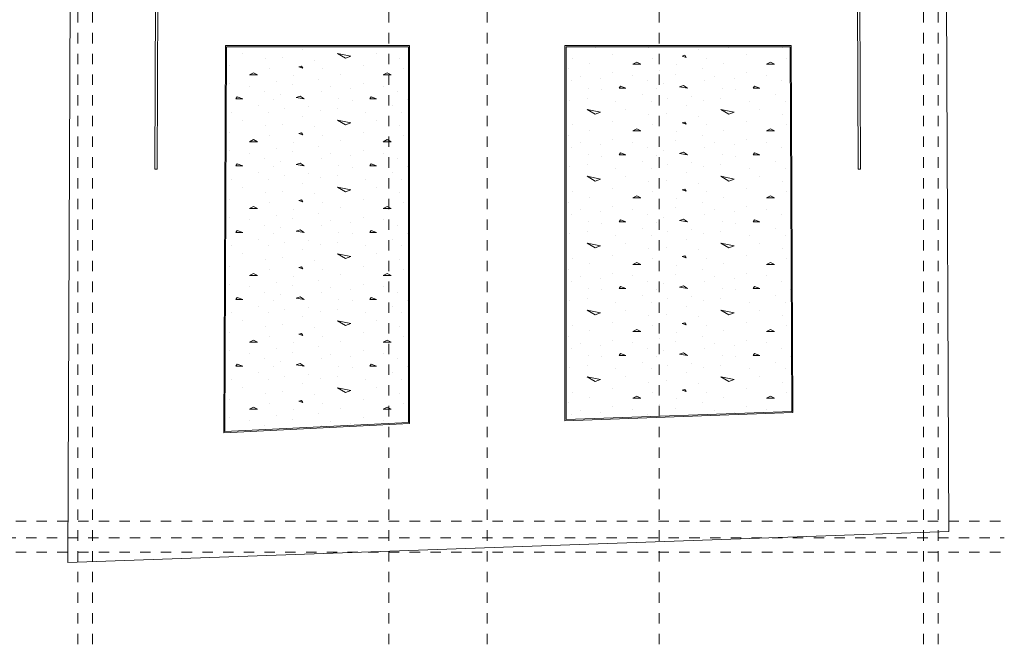
# Model space of a CAD drawing. Units: millimetres. Extents: x 356 to 1046, y 153 to 213.
# Drawn here: x 552 to 562, y 169 to 175 of the extents above; entities that cross this region are included whole.
import ezdxf

# ---------------------------------------------------------------- set-up
doc = ezdxf.new("R2010")
doc.units = ezdxf.units.MM
doc.header["$LTSCALE"] = 0.1
doc.linetypes.add('XKITLINE00', pattern=[0])
doc.linetypes.add('XKITLINE04', pattern=[3, 0.5, -0.5, 0.5, -0.5, 0.5, -0.5])
for name, color, linetype, lineweight in [('Graphic object', 1, 'Continuous', 0), ('Grid', 1, 'Continuous', 0), ('Part', 1, 'Continuous', 0)]:
    doc.layers.add(name, color=color, linetype=linetype, lineweight=lineweight)

# ---------------------------------------------------------------- blocks, each defined once
blk = doc.blocks.new('*A3129')
at = {"layer": 'Part', "color": 3, "linetype": 'XKITLINE00', "lineweight": 0}
for p, q in [((165.1036, -0.0995), (165.2424, 34.5304)), ((173.4624, 34.3404), (173.6036, 0.2005)), ((173.6036, 0.2005), (165.1036, -0.0995))]:
    blk.add_line(p, q, dxfattribs=at)
blk = doc.blocks.new('*A3415')
at = {"layer": 'Graphic object', "color": 6, "linetype": 'XKITLINE00', "lineweight": 0}
for p, q in [((165.9611, 8.4991), (165.9419, 3.6991)), ((165.9831, 8.499), (165.9611, 8.4991)), ((165.9639, 3.699), (165.9831, 8.499)), ((165.9419, 3.6991), (165.9639, 3.699))]:
    blk.add_line(p, q, dxfattribs=at)
blk = doc.blocks.new('*A3422')
at = {"layer": 'Graphic object', "color": 1, "linetype": 'XKITLINE00', "lineweight": 0}
for p, q in [((172.084197, 4.89), (169.9, 4.89)), ((169.9, 4.89), (169.9, 1.270505)), ((172.098851, 1.348115), (172.084197, 4.89)), ((169.9, 1.270505), (172.098851, 1.348115))]:
    blk.add_line(p, q, dxfattribs=at)
blk = doc.blocks.new('*A3423')
at = {"layer": 'Graphic object', "color": 3, "linetype": 'XKITLINE00', "lineweight": 0}
for p, q in [((172.0742, 4.88), (169.91, 4.88)), ((169.91, 4.88), (169.91, 1.2809)), ((172.0888, 1.3578), (172.0742, 4.88)), ((169.91, 1.2809), (172.0888, 1.3578))]:
    blk.add_line(p, q, dxfattribs=at)
at = {"layer": 'Graphic object', "color": 2, "linetype": 'XKITLINE00', "lineweight": 0}
for p, q in [((170.192, 4.8739), (170.1816, 4.88)), ((170.2083, 4.88), (170.192, 4.8739)), ((170.7082, 4.8674), (170.7082, 4.8674)), ((171.1856, 4.8545), (171.1856, 4.8545)), ((171.4824, 4.8739), (171.4719, 4.88)), ((171.4987, 4.88), (171.4824, 4.8739)), ((171.9985, 4.8674), (171.9985, 4.8674)), ((169.9727, 4.7707), (169.9727, 4.7707)), ((170.3598, 4.8029), (170.3598, 4.8029)), ((170.7469, 4.7707), (170.7469, 4.7707)), ((171.0566, 4.7965), (171.0307, 4.79)), ((171.0307, 4.79), (171.0695, 4.7771)), ((171.0695, 4.7771), (171.0566, 4.7965)), ((171.263, 4.7707), (171.263, 4.7707)), ((171.6501, 4.8029), (171.6501, 4.8029)), ((172.0372, 4.7707), (172.0372, 4.7707)), ((169.934, 4.6674), (169.934, 4.6674)), ((170.1404, 4.7191), (170.1404, 4.7191)), ((170.592, 4.732), (170.5533, 4.7126)), ((170.5533, 4.7126), (170.6307, 4.7126)), ((170.6307, 4.7126), (170.592, 4.732)), ((170.9791, 4.7061), (170.9791, 4.7061)), ((171.2243, 4.6674), (171.2243, 4.6674)), ((171.4307, 4.7191), (171.4307, 4.7191)), ((171.8824, 4.732), (171.8437, 4.7126)), ((171.8437, 4.7126), (171.9211, 4.7126)), ((171.9211, 4.7126), (171.8824, 4.732)), ((170.0501, 4.5965), (170.0501, 4.5965)), ((170.2437, 4.5771), (170.2437, 4.5771)), ((170.3598, 4.6287), (170.3598, 4.6287)), ((170.5533, 4.6029), (170.5533, 4.6029)), ((170.8114, 4.6481), (170.8114, 4.6481)), ((170.9662, 4.6158), (170.9662, 4.6158)), ((171.3404, 4.5965), (171.3404, 4.5965)), ((171.534, 4.5771), (171.534, 4.5771)), ((171.6501, 4.6287), (171.6501, 4.6287)), ((171.8437, 4.6029), (171.8437, 4.6029)), ((169.9598, 4.5513), (169.9598, 4.5513)), ((170.1275, 4.4803), (170.1275, 4.4803)), ((170.2566, 4.4674), (170.2566, 4.4674)), ((170.4372, 4.4997), (170.4243, 4.4803)), ((170.4243, 4.4803), (170.4888, 4.4803)), ((170.4888, 4.4803), (170.4372, 4.4997)), ((170.6953, 4.5513), (170.6953, 4.5513)), ((170.7856, 4.4739), (170.7856, 4.4739)), ((170.8501, 4.5255), (170.8501, 4.5255)), ((171.0437, 4.5061), (171.0049, 4.4932)), ((171.0049, 4.4932), (171.0824, 4.4803)), ((171.0824, 4.4803), (171.0437, 4.5061)), ((171.2501, 4.5513), (171.2501, 4.5513)), ((171.4178, 4.4803), (171.4178, 4.4803)), ((171.5469, 4.4674), (171.5469, 4.4674)), ((171.7275, 4.4997), (171.7146, 4.4803)), ((171.7146, 4.4803), (171.7791, 4.4803)), ((171.7791, 4.4803), (171.7275, 4.4997)), ((171.9856, 4.5513), (171.9856, 4.5513)), ((172.0759, 4.4739), (172.0759, 4.4739)), ((170.1146, 4.3836), (170.1146, 4.3836)), ((170.6437, 4.4158), (170.6437, 4.4158)), ((170.8888, 4.3836), (170.8888, 4.3836)), ((171.1211, 4.4029), (171.1211, 4.4029)), ((171.4049, 4.3836), (171.4049, 4.3836)), ((171.934, 4.4158), (171.934, 4.4158)), ((169.9469, 4.3642), (169.9469, 4.3642)), ((170.3856, 4.3513), (170.3856, 4.3513)), ((170.734, 4.3513), (170.734, 4.3513)), ((171.0695, 4.3126), (171.0695, 4.3126)), ((171.2372, 4.3642), (171.2372, 4.3642)), ((171.6759, 4.3513), (171.6759, 4.3513)), ((172.0243, 4.3513), (172.0243, 4.3513)), ((170.1146, 4.2739), (170.2437, 4.2481)), ((170.192, 4.2287), (170.1146, 4.2739)), ((170.2437, 4.2481), (170.192, 4.2287)), ((170.4888, 4.2739), (170.4888, 4.2739)), ((170.7082, 4.2223), (170.7082, 4.2223)), ((170.8759, 4.2352), (170.8759, 4.2352)), ((171.1856, 4.2094), (171.1856, 4.2094)), ((171.4049, 4.2739), (171.534, 4.2481)), ((171.4824, 4.2287), (171.4049, 4.2739)), ((171.534, 4.2481), (171.4824, 4.2287)), ((171.7791, 4.2739), (171.7791, 4.2739)), ((171.9985, 4.2223), (171.9985, 4.2223)), ((169.9727, 4.1255), (169.9727, 4.1255)), ((170.3598, 4.1578), (170.3598, 4.1578)), ((170.592, 4.0868), (170.5533, 4.0674)), ((170.6307, 4.0674), (170.592, 4.0868)), ((170.7469, 4.1255), (170.7469, 4.1255)), ((171.0566, 4.1513), (171.0307, 4.1449)), ((171.0307, 4.1449), (171.0695, 4.132)), ((171.0695, 4.132), (171.0566, 4.1513)), ((171.263, 4.1255), (171.263, 4.1255)), ((171.6501, 4.1578), (171.6501, 4.1578)), ((171.8824, 4.0868), (171.8437, 4.0674)), ((171.9211, 4.0674), (171.8824, 4.0868)), ((172.0372, 4.1255), (172.0372, 4.1255)), ((169.934, 4.0223), (169.934, 4.0223)), ((170.1404, 4.0739), (170.1404, 4.0739)), ((170.5533, 4.0674), (170.6307, 4.0674)), ((170.8114, 4.0029), (170.8114, 4.0029)), ((170.9791, 4.061), (170.9791, 4.061)), ((171.2243, 4.0223), (171.2243, 4.0223)), ((171.4307, 4.0739), (171.4307, 4.0739)), ((171.8437, 4.0674), (171.9211, 4.0674)), ((169.9598, 3.9061), (169.9598, 3.9061)), ((170.0501, 3.9513), (170.0501, 3.9513)), ((170.2437, 3.932), (170.2437, 3.932)), ((170.3598, 3.9836), (170.3598, 3.9836)), ((170.5533, 3.9578), (170.5533, 3.9578)), ((170.6953, 3.9061), (170.6953, 3.9061)), ((170.9662, 3.9707), (170.9662, 3.9707)), ((171.2501, 3.9061), (171.2501, 3.9061)), ((171.3404, 3.9513), (171.3404, 3.9513)), ((171.534, 3.932), (171.534, 3.932)), ((171.6501, 3.9836), (171.6501, 3.9836)), ((171.8437, 3.9578), (171.8437, 3.9578)), ((171.9856, 3.9061), (171.9856, 3.9061)), ((170.1275, 3.8352), (170.1275, 3.8352)), ((170.2566, 3.8223), (170.2566, 3.8223)), ((170.4372, 3.8545), (170.4243, 3.8352)), ((170.4243, 3.8352), (170.4888, 3.8352)), ((170.4888, 3.8352), (170.4372, 3.8545)), ((170.7856, 3.8287), (170.7856, 3.8287)), ((170.8501, 3.8803), (170.8501, 3.8803)), ((171.0437, 3.861), (171.0049, 3.8481)), ((171.0049, 3.8481), (171.0824, 3.8352)), ((171.0824, 3.8352), (171.0437, 3.861)), ((171.4178, 3.8352), (171.4178, 3.8352)), ((171.5469, 3.8223), (171.5469, 3.8223)), ((171.7275, 3.8545), (171.7146, 3.8352)), ((171.7146, 3.8352), (171.7791, 3.8352)), ((171.7791, 3.8352), (171.7275, 3.8545)), ((172.0759, 3.8287), (172.0759, 3.8287)), ((169.9469, 3.7191), (169.9469, 3.7191)), ((170.1146, 3.7384), (170.1146, 3.7384)), ((170.3856, 3.7061), (170.3856, 3.7061)), ((170.6437, 3.7707), (170.6437, 3.7707)), ((170.734, 3.7061), (170.734, 3.7061)), ((170.8888, 3.7384), (170.8888, 3.7384)), ((171.1211, 3.7578), (171.1211, 3.7578)), ((171.2372, 3.7191), (171.2372, 3.7191)), ((171.4049, 3.7384), (171.4049, 3.7384)), ((171.6759, 3.7061), (171.6759, 3.7061)), ((171.934, 3.7707), (171.934, 3.7707)), ((172.0243, 3.7061), (172.0243, 3.7061)), ((170.1146, 3.6287), (170.2437, 3.6029)), ((170.192, 3.5836), (170.1146, 3.6287)), ((170.4888, 3.6287), (170.4888, 3.6287)), ((171.0695, 3.6674), (171.0695, 3.6674)), ((171.4049, 3.6287), (171.534, 3.6029)), ((171.4824, 3.5836), (171.4049, 3.6287)), ((171.7791, 3.6287), (171.7791, 3.6287)), ((170.2437, 3.6029), (170.192, 3.5836)), ((170.7082, 3.5771), (170.7082, 3.5771)), ((170.8759, 3.59), (170.8759, 3.59)), ((171.1856, 3.5642), (171.1856, 3.5642)), ((171.534, 3.6029), (171.4824, 3.5836)), ((171.9985, 3.5771), (171.9985, 3.5771)), ((169.9727, 3.4803), (169.9727, 3.4803)), ((170.1404, 3.4287), (170.1404, 3.4287)), ((170.3598, 3.5126), (170.3598, 3.5126)), ((170.592, 3.4416), (170.5533, 3.4223)), ((170.5533, 3.4223), (170.6307, 3.4223)), ((170.6307, 3.4223), (170.592, 3.4416)), ((170.7469, 3.4803), (170.7469, 3.4803)), ((171.0566, 3.5062), (171.0307, 3.4997)), ((171.0307, 3.4997), (171.0695, 3.4868)), ((171.0695, 3.4868), (171.0566, 3.5062)), ((171.263, 3.4803), (171.263, 3.4803)), ((171.4307, 3.4287), (171.4307, 3.4287)), ((171.6501, 3.5126), (171.6501, 3.5126)), ((171.8824, 3.4416), (171.8437, 3.4223)), ((171.8437, 3.4223), (171.9211, 3.4223)), ((171.9211, 3.4223), (171.8824, 3.4416)), ((172.0372, 3.4803), (172.0372, 3.4803)), ((169.934, 3.3771), (169.934, 3.3771)), ((170.3598, 3.3384), (170.3598, 3.3384)), ((170.8114, 3.3578), (170.8114, 3.3578)), ((170.9662, 3.3255), (170.9662, 3.3255)), ((170.9791, 3.4158), (170.9791, 3.4158)), ((171.2243, 3.3771), (171.2243, 3.3771)), ((171.6501, 3.3384), (171.6501, 3.3384)), ((169.9598, 3.261), (169.9598, 3.261)), ((170.0501, 3.3062), (170.0501, 3.3062)), ((170.2437, 3.2868), (170.2437, 3.2868)), ((170.5533, 3.3126), (170.5533, 3.3126)), ((170.6953, 3.261), (170.6953, 3.261)), ((170.8501, 3.2352), (170.8501, 3.2352)), ((171.2501, 3.261), (171.2501, 3.261)), ((171.3404, 3.3062), (171.3404, 3.3062)), ((171.534, 3.2868), (171.534, 3.2868)), ((171.8437, 3.3126), (171.8437, 3.3126)), ((171.9856, 3.261), (171.9856, 3.261)), ((170.1275, 3.19), (170.1275, 3.19)), ((170.2566, 3.1771), (170.2566, 3.1771)), ((170.4372, 3.2094), (170.4243, 3.19)), ((170.4243, 3.19), (170.4888, 3.19)), ((170.4888, 3.19), (170.4372, 3.2094)), ((170.7856, 3.1836), (170.7856, 3.1836)), ((171.0437, 3.2158), (171.0049, 3.2029)), ((171.0049, 3.2029), (171.0824, 3.19)), ((171.0824, 3.19), (171.0437, 3.2158)), ((171.4178, 3.19), (171.4178, 3.19)), ((171.5469, 3.1771), (171.5469, 3.1771)), ((171.7275, 3.2094), (171.7146, 3.19)), ((171.7146, 3.19), (171.7791, 3.19)), ((171.7791, 3.19), (171.7275, 3.2094)), ((172.0759, 3.1836), (172.0759, 3.1836)), ((169.9469, 3.0739), (169.9469, 3.0739)), ((170.1146, 3.0932), (170.1146, 3.0932)), ((170.3856, 3.061), (170.3856, 3.061)), ((170.6437, 3.1255), (170.6437, 3.1255)), ((170.734, 3.061), (170.734, 3.061)), ((170.8888, 3.0932), (170.8888, 3.0932)), ((171.1211, 3.1126), (171.1211, 3.1126)), ((171.2372, 3.0739), (171.2372, 3.0739)), ((171.4049, 3.0932), (171.4049, 3.0932)), ((171.6759, 3.061), (171.6759, 3.061)), ((171.934, 3.1255), (171.934, 3.1255)), ((172.0243, 3.061), (172.0243, 3.061)), ((170.1146, 2.9836), (170.2437, 2.9578)), ((170.192, 2.9384), (170.1146, 2.9836)), ((170.2437, 2.9578), (170.192, 2.9384)), ((170.4888, 2.9836), (170.4888, 2.9836)), ((171.0695, 3.0223), (171.0695, 3.0223)), ((171.4049, 2.9836), (171.534, 2.9578)), ((171.4824, 2.9384), (171.4049, 2.9836)), ((171.534, 2.9578), (171.4824, 2.9384)), ((171.7791, 2.9836), (171.7791, 2.9836)), ((170.3598, 2.8674), (170.3598, 2.8674)), ((170.7082, 2.932), (170.7082, 2.932)), ((170.8759, 2.9449), (170.8759, 2.9449)), ((171.0566, 2.861), (171.0307, 2.8545)), ((171.0307, 2.8545), (171.0695, 2.8416)), ((171.0695, 2.8416), (171.0566, 2.861)), ((171.1856, 2.9191), (171.1856, 2.9191)), ((171.6501, 2.8674), (171.6501, 2.8674)), ((171.9985, 2.932), (171.9985, 2.932)), ((169.9727, 2.8352), (169.9727, 2.8352)), ((170.1404, 2.7836), (170.1404, 2.7836)), ((170.592, 2.7965), (170.5533, 2.7771)), ((170.5533, 2.7771), (170.6307, 2.7771)), ((170.6307, 2.7771), (170.592, 2.7965)), ((170.7469, 2.8352), (170.7469, 2.8352)), ((170.9791, 2.7707), (170.9791, 2.7707)), ((171.263, 2.8352), (171.263, 2.8352)), ((171.4307, 2.7836), (171.4307, 2.7836)), ((171.8824, 2.7965), (171.8437, 2.7771)), ((171.8437, 2.7771), (171.9211, 2.7771)), ((171.9211, 2.7771), (171.8824, 2.7965)), ((172.0372, 2.8352), (172.0372, 2.8352)), ((169.934, 2.732), (169.934, 2.732)), ((170.0501, 2.661), (170.0501, 2.661)), ((170.3598, 2.6932), (170.3598, 2.6932)), ((170.5533, 2.6674), (170.5533, 2.6674)), ((170.8114, 2.7126), (170.8114, 2.7126)), ((170.9662, 2.6803), (170.9662, 2.6803)), ((171.2243, 2.732), (171.2243, 2.732)), ((171.3404, 2.661), (171.3404, 2.661)), ((171.6501, 2.6932), (171.6501, 2.6932)), ((171.8437, 2.6674), (171.8437, 2.6674)), ((169.9598, 2.6158), (169.9598, 2.6158)), ((170.2437, 2.6416), (170.2437, 2.6416)), ((170.6953, 2.6158), (170.6953, 2.6158)), ((170.8501, 2.59), (170.8501, 2.59)), ((171.0437, 2.5707), (171.0049, 2.5578)), ((171.0824, 2.5449), (171.0437, 2.5707)), ((171.2501, 2.6158), (171.2501, 2.6158)), ((171.534, 2.6416), (171.534, 2.6416)), ((171.9856, 2.6158), (171.9856, 2.6158)), ((170.1275, 2.5449), (170.1275, 2.5449)), ((170.2566, 2.532), (170.2566, 2.532)), ((170.4372, 2.5642), (170.4243, 2.5449)), ((170.4243, 2.5449), (170.4888, 2.5449)), ((170.4888, 2.5449), (170.4372, 2.5642)), ((170.6437, 2.4803), (170.6437, 2.4803)), ((170.7856, 2.5384), (170.7856, 2.5384)), ((171.0049, 2.5578), (171.0824, 2.5449)), ((171.4178, 2.5449), (171.4178, 2.5449)), ((171.5469, 2.532), (171.5469, 2.532)), ((171.7275, 2.5642), (171.7146, 2.5449)), ((171.7146, 2.5449), (171.7791, 2.5449)), ((171.7791, 2.5449), (171.7275, 2.5642)), ((171.934, 2.4803), (171.934, 2.4803)), ((172.0759, 2.5384), (172.0759, 2.5384)), ((169.9469, 2.4287), (169.9469, 2.4287)), ((170.1146, 2.4481), (170.1146, 2.4481)), ((170.3856, 2.4158), (170.3856, 2.4158)), ((170.734, 2.4158), (170.734, 2.4158)), ((170.8888, 2.4481), (170.8888, 2.4481)), ((171.0695, 2.3771), (171.0695, 2.3771)), ((171.1211, 2.4674), (171.1211, 2.4674)), ((171.2372, 2.4287), (171.2372, 2.4287)), ((171.4049, 2.4481), (171.4049, 2.4481)), ((171.6759, 2.4158), (171.6759, 2.4158)), ((172.0243, 2.4158), (172.0243, 2.4158)), ((170.1146, 2.3384), (170.2437, 2.3126)), ((170.192, 2.2933), (170.1146, 2.3384)), ((170.2437, 2.3126), (170.192, 2.2932)), ((170.4888, 2.3384), (170.4888, 2.3384)), ((170.7082, 2.2868), (170.7082, 2.2868)), ((170.8759, 2.2997), (170.8759, 2.2997)), ((171.4049, 2.3384), (171.534, 2.3126)), ((171.4824, 2.2932), (171.4049, 2.3384)), ((171.534, 2.3126), (171.4824, 2.2932)), ((171.7791, 2.3384), (171.7791, 2.3384)), ((171.9985, 2.2868), (171.9985, 2.2868)), ((169.9727, 2.19), (169.9727, 2.19)), ((170.3598, 2.2223), (170.3598, 2.2223)), ((170.7469, 2.19), (170.7469, 2.19)), ((171.0566, 2.2158), (171.0307, 2.2094)), ((171.0307, 2.2094), (171.0695, 2.1965)), ((171.0695, 2.1965), (171.0566, 2.2158)), ((171.1856, 2.2739), (171.1856, 2.2739)), ((171.263, 2.19), (171.263, 2.19)), ((171.6501, 2.2223), (171.6501, 2.2223)), ((172.0372, 2.19), (172.0372, 2.19)), ((170.1404, 2.1384), (170.1404, 2.1384)), ((170.592, 2.1513), (170.5533, 2.132)), ((170.5533, 2.132), (170.6307, 2.132)), ((170.6307, 2.132), (170.592, 2.1513)), ((170.9791, 2.1255), (170.9791, 2.1255)), ((171.4307, 2.1384), (171.4307, 2.1384)), ((171.8824, 2.1513), (171.8437, 2.132)), ((171.8437, 2.132), (171.9211, 2.132)), ((171.9211, 2.132), (171.8824, 2.1513)), ((169.934, 2.0868), (169.934, 2.0868)), ((170.0501, 2.0158), (170.0501, 2.0158)), ((170.2437, 1.9965), (170.2437, 1.9965)), ((170.3598, 2.0481), (170.3598, 2.0481)), ((170.5533, 2.0223), (170.5533, 2.0223)), ((170.8114, 2.0674), (170.8114, 2.0674)), ((170.9662, 2.0352), (170.9662, 2.0352)), ((171.2243, 2.0868), (171.2243, 2.0868)), ((171.3404, 2.0158), (171.3404, 2.0158)), ((171.534, 1.9965), (171.534, 1.9965)), ((171.6501, 2.0481), (171.6501, 2.0481)), ((171.8437, 2.0223), (171.8437, 2.0223)), ((169.9598, 1.9707), (169.9598, 1.9707)), ((170.4372, 1.9191), (170.4243, 1.8997)), ((170.4888, 1.8997), (170.4372, 1.9191)), ((170.6953, 1.9707), (170.6953, 1.9707)), ((170.8501, 1.9449), (170.8501, 1.9449)), ((171.0437, 1.9255), (171.0049, 1.9126)), ((171.0049, 1.9126), (171.0824, 1.8997)), ((171.0824, 1.8997), (171.0437, 1.9255)), ((171.2501, 1.9707), (171.2501, 1.9707)), ((171.7275, 1.9191), (171.7146, 1.8997)), ((171.7791, 1.8997), (171.7275, 1.9191)), ((171.9856, 1.9707), (171.9856, 1.9707)), ((170.1275, 1.8997), (170.1275, 1.8997)), ((170.2566, 1.8868), (170.2566, 1.8868)), ((170.4243, 1.8997), (170.4888, 1.8997)), ((170.6437, 1.8352), (170.6437, 1.8352)), ((170.7856, 1.8932), (170.7856, 1.8932)), ((171.1211, 1.8223), (171.1211, 1.8223)), ((171.4178, 1.8997), (171.4178, 1.8997)), ((171.5469, 1.8868), (171.5469, 1.8868)), ((171.7146, 1.8997), (171.7791, 1.8997)), ((171.934, 1.8352), (171.934, 1.8352)), ((172.0759, 1.8932), (172.0759, 1.8932)), ((169.9469, 1.7836), (169.9469, 1.7836)), ((170.1146, 1.8029), (170.1146, 1.8029)), ((170.3856, 1.7707), (170.3856, 1.7707)), ((170.734, 1.7707), (170.734, 1.7707)), ((170.8888, 1.8029), (170.8888, 1.8029)), ((171.0695, 1.732), (171.0695, 1.732)), ((171.2372, 1.7836), (171.2372, 1.7836)), ((171.4049, 1.8029), (171.4049, 1.8029)), ((171.6759, 1.7707), (171.6759, 1.7707)), ((172.0243, 1.7707), (172.0243, 1.7707)), ((170.1146, 1.6933), (170.2437, 1.6674)), ((170.192, 1.6481), (170.1146, 1.6933)), ((170.2437, 1.6674), (170.192, 1.6481)), ((170.4888, 1.6933), (170.4888, 1.6933)), ((170.7082, 1.6416), (170.7082, 1.6416)), ((170.8759, 1.6545), (170.8759, 1.6545)), ((171.1856, 1.6287), (171.1856, 1.6287)), ((171.4049, 1.6933), (171.534, 1.6674)), ((171.4824, 1.6481), (171.4049, 1.6933)), ((171.534, 1.6674), (171.4824, 1.6481)), ((171.7791, 1.6933), (171.7791, 1.6933)), ((171.9985, 1.6416), (171.9985, 1.6416)), ((169.9727, 1.5449), (169.9727, 1.5449)), ((170.3598, 1.5771), (170.3598, 1.5771)), ((170.7469, 1.5449), (170.7469, 1.5449)), ((171.0566, 1.5707), (171.0307, 1.5642)), ((171.0307, 1.5642), (171.0695, 1.5513)), ((171.0695, 1.5513), (171.0566, 1.5707)), ((171.263, 1.5449), (171.263, 1.5449)), ((171.6501, 1.5771), (171.6501, 1.5771)), ((172.0372, 1.5449), (172.0372, 1.5449)), ((169.934, 1.4416), (169.934, 1.4416)), ((170.1404, 1.4933), (170.1404, 1.4933)), ((170.592, 1.5062), (170.5533, 1.4868)), ((170.5533, 1.4868), (170.6307, 1.4868)), ((170.6307, 1.4868), (170.592, 1.5062)), ((170.9791, 1.4803), (170.9791, 1.4803)), ((171.2243, 1.4416), (171.2243, 1.4416)), ((171.4307, 1.4933), (171.4307, 1.4933)), ((171.8824, 1.5062), (171.8437, 1.4868)), ((171.8437, 1.4868), (171.9211, 1.4868)), ((171.9211, 1.4868), (171.8824, 1.5062)), ((170.0501, 1.3707), (170.0501, 1.3707)), ((170.2437, 1.3513), (170.2437, 1.3513)), ((170.3598, 1.4029), (170.3598, 1.4029)), ((170.5533, 1.3771), (170.5533, 1.3771)), ((170.8114, 1.4223), (170.8114, 1.4223)), ((170.9662, 1.39), (170.9662, 1.39)), ((171.3404, 1.3707), (171.3404, 1.3707)), ((171.534, 1.3513), (171.534, 1.3513)), ((171.6501, 1.4029), (171.6501, 1.4029)), ((171.8437, 1.3771), (171.8437, 1.3771)), ((169.9598, 1.3255), (169.9598, 1.3255)), ((170.6953, 1.3255), (170.6953, 1.3255))]:
    blk.add_line(p, q, dxfattribs=at)
blk = doc.blocks.new('*A3424')
at = {"layer": 'Graphic object', "color": 1, "linetype": 'XKITLINE00', "lineweight": 0}
for p, q in [((166.623617, 4.89), (166.608649, 1.154334)), ((168.4, 4.89), (166.623617, 4.89)), ((168.4, 1.244033), (168.4, 4.89)), ((166.608649, 1.154334), (168.4, 1.244033))]:
    blk.add_line(p, q, dxfattribs=at)
blk = doc.blocks.new('*A3425')
at = {"layer": 'Graphic object', "color": 3, "linetype": 'XKITLINE00', "lineweight": 0}
for p, q in [((166.6336, 4.88), (166.6187, 1.1648)), ((168.39, 4.88), (166.6336, 4.88)), ((168.39, 1.2535), (168.39, 4.88)), ((166.6187, 1.1648), (168.39, 1.2535))]:
    blk.add_line(p, q, dxfattribs=at)
at = {"layer": 'Graphic object', "color": 2, "linetype": 'XKITLINE00', "lineweight": 0}
for p, q in [((167.3706, 4.8535), (167.3706, 4.8535)), ((166.79, 4.8148), (166.79, 4.8148)), ((167.0094, 4.7632), (167.0094, 4.7632)), ((167.1771, 4.7761), (167.1771, 4.7761)), ((167.7061, 4.8148), (167.8352, 4.789)), ((167.7835, 4.7697), (167.7061, 4.8148)), ((167.8352, 4.789), (167.7835, 4.7697)), ((168.0803, 4.8148), (168.0803, 4.8148)), ((168.2997, 4.7632), (168.2997, 4.7632)), ((166.661, 4.6987), (166.661, 4.6987)), ((167.0481, 4.6664), (167.0481, 4.6664)), ((167.3577, 4.6922), (167.3319, 4.6858)), ((167.3319, 4.6858), (167.3706, 4.6729)), ((167.3707, 4.6729), (167.3577, 4.6922)), ((167.4868, 4.7503), (167.4868, 4.7503)), ((167.5642, 4.6664), (167.5642, 4.6664)), ((167.9513, 4.6987), (167.9513, 4.6987)), ((168.3384, 4.6664), (168.3384, 4.6664)), ((166.8932, 4.6277), (166.8545, 4.6084)), ((166.8545, 4.6084), (166.9319, 4.6084)), ((166.9319, 4.6084), (166.8932, 4.6277)), ((167.2803, 4.6019), (167.2803, 4.6019)), ((167.5255, 4.5632), (167.5255, 4.5632)), ((167.7319, 4.6148), (167.7319, 4.6148)), ((168.1835, 4.6277), (168.1448, 4.6084)), ((168.1448, 4.6084), (168.2223, 4.6084)), ((168.2223, 4.6084), (168.1835, 4.6277)), ((166.661, 4.5245), (166.661, 4.5245)), ((166.8545, 4.4987), (166.8545, 4.4987)), ((167.1126, 4.5439), (167.1126, 4.5439)), ((167.2674, 4.5116), (167.2674, 4.5116)), ((167.6416, 4.4922), (167.6416, 4.4922)), ((167.8352, 4.4729), (167.8352, 4.4729)), ((167.9513, 4.5245), (167.9513, 4.5245)), ((168.1448, 4.4987), (168.1448, 4.4987)), ((166.7384, 4.3955), (166.7255, 4.3761)), ((166.7255, 4.3761), (166.79, 4.3761)), ((166.79, 4.3761), (166.7384, 4.3955)), ((166.9965, 4.4471), (166.9965, 4.4471)), ((167.1513, 4.4213), (167.1513, 4.4213)), ((167.3448, 4.4019), (167.3061, 4.389)), ((167.3061, 4.389), (167.3836, 4.3761)), ((167.3835, 4.3761), (167.3448, 4.4019)), ((167.5513, 4.4471), (167.5513, 4.4471)), ((167.719, 4.3761), (167.719, 4.3761)), ((168.0287, 4.3955), (168.0158, 4.3761)), ((168.0158, 4.3761), (168.0803, 4.3761)), ((168.0803, 4.3761), (168.0287, 4.3955)), ((168.2868, 4.4471), (168.2868, 4.4471)), ((166.9448, 4.3116), (166.9448, 4.3116)), ((167.0868, 4.3697), (167.0868, 4.3697)), ((167.19, 4.2793), (167.19, 4.2793)), ((167.4223, 4.2987), (167.4223, 4.2987)), ((167.7061, 4.2793), (167.7061, 4.2793)), ((167.8481, 4.3632), (167.8481, 4.3632)), ((168.2352, 4.3116), (168.2352, 4.3116)), ((168.3771, 4.3697), (168.3771, 4.3697)), ((166.6868, 4.2471), (166.6868, 4.2471)), ((167.0352, 4.2471), (167.0352, 4.2471)), ((167.3706, 4.2084), (167.3706, 4.2084)), ((167.5384, 4.26), (167.5384, 4.26)), ((167.9771, 4.2471), (167.9771, 4.2471)), ((168.3255, 4.2471), (168.3255, 4.2471)), ((166.79, 4.1697), (166.79, 4.1697)), ((167.0094, 4.1181), (167.0094, 4.1181)), ((167.1771, 4.131), (167.1771, 4.131)), ((167.4868, 4.1052), (167.4868, 4.1052)), ((167.7061, 4.1697), (167.8352, 4.1439)), ((167.7835, 4.1245), (167.7061, 4.1697)), ((167.8352, 4.1439), (167.7835, 4.1245)), ((168.0803, 4.1697), (168.0803, 4.1697)), ((168.2997, 4.1181), (168.2997, 4.1181)), ((166.661, 4.0535), (166.661, 4.0535)), ((167.0481, 4.0213), (167.0481, 4.0213)), ((167.3577, 4.0471), (167.3319, 4.0406)), ((167.3319, 4.0406), (167.3706, 4.0277)), ((167.3707, 4.0277), (167.3577, 4.0471)), ((167.5642, 4.0213), (167.5642, 4.0213)), ((167.9513, 4.0535), (167.9513, 4.0535)), ((168.3384, 4.0213), (168.3384, 4.0213)), ((166.8932, 3.9826), (166.8545, 3.9632)), ((166.8545, 3.9632), (166.9319, 3.9632)), ((166.9319, 3.9632), (166.8932, 3.9826)), ((167.1126, 3.8987), (167.1126, 3.8987)), ((167.2803, 3.9568), (167.2803, 3.9568)), ((167.5255, 3.9181), (167.5255, 3.9181)), ((167.7319, 3.9697), (167.7319, 3.9697)), ((168.1835, 3.9826), (168.1448, 3.9632)), ((168.1448, 3.9632), (168.2223, 3.9632)), ((168.2223, 3.9632), (168.1835, 3.9826)), ((166.661, 3.8793), (166.661, 3.8793)), ((166.8545, 3.8535), (166.8545, 3.8535)), ((166.9965, 3.8019), (166.9965, 3.8019)), ((167.2674, 3.8664), (167.2674, 3.8664)), ((167.5513, 3.8019), (167.5513, 3.8019)), ((167.6416, 3.8471), (167.6416, 3.8471)), ((167.8352, 3.8277), (167.8352, 3.8277)), ((167.9513, 3.8793), (167.9513, 3.8793)), ((168.1448, 3.8535), (168.1448, 3.8535)), ((168.2868, 3.8019), (168.2868, 3.8019)), ((166.7384, 3.7503), (166.7255, 3.731)), ((166.7255, 3.731), (166.79, 3.731)), ((166.79, 3.731), (166.7384, 3.7503)), ((167.0868, 3.7245), (167.0868, 3.7245)), ((167.1513, 3.7761), (167.1513, 3.7761)), ((167.3448, 3.7568), (167.3061, 3.7439)), ((167.3061, 3.7439), (167.3836, 3.731)), ((167.3835, 3.731), (167.3448, 3.7568)), ((167.719, 3.731), (167.719, 3.731)), ((167.8481, 3.7181), (167.8481, 3.7181)), ((168.0287, 3.7503), (168.0158, 3.731)), ((168.0158, 3.731), (168.0803, 3.731)), ((168.0803, 3.731), (168.0287, 3.7503)), ((168.3771, 3.7245), (168.3771, 3.7245)), ((166.9448, 3.6664), (166.9448, 3.6664)), ((167.19, 3.6342), (167.19, 3.6342)), ((167.4223, 3.6535), (167.4223, 3.6535)), ((167.5384, 3.6148), (167.5384, 3.6148)), ((167.7061, 3.6342), (167.7061, 3.6342)), ((168.2352, 3.6664), (168.2352, 3.6664)), ((166.6868, 3.6019), (166.6868, 3.6019)), ((166.79, 3.5245), (166.79, 3.5245)), ((167.0352, 3.6019), (167.0352, 3.6019)), ((167.3706, 3.5632), (167.3706, 3.5632)), ((167.7061, 3.5245), (167.8352, 3.4987)), ((167.7835, 3.4793), (167.7061, 3.5245)), ((167.9771, 3.6019), (167.9771, 3.6019)), ((168.0803, 3.5245), (168.0803, 3.5245)), ((168.3255, 3.6019), (168.3255, 3.6019)), ((167.0094, 3.4729), (167.0094, 3.4729)), ((167.1771, 3.4858), (167.1771, 3.4858)), ((167.4868, 3.46), (167.4868, 3.46)), ((167.8352, 3.4987), (167.7835, 3.4793)), ((168.2997, 3.4729), (168.2997, 3.4729)), ((166.661, 3.4084), (166.661, 3.4084)), ((166.8932, 3.3374), (166.8545, 3.3181)), ((166.9319, 3.3181), (166.8932, 3.3374)), ((167.0481, 3.3761), (167.0481, 3.3761)), ((167.3577, 3.4019), (167.3319, 3.3955)), ((167.3319, 3.3955), (167.3706, 3.3826)), ((167.3707, 3.3826), (167.3577, 3.4019)), ((167.5642, 3.3761), (167.5642, 3.3761)), ((167.9513, 3.4084), (167.9513, 3.4084)), ((168.1835, 3.3374), (168.1448, 3.3181)), ((168.2223, 3.3181), (168.1835, 3.3374)), ((168.3384, 3.3761), (168.3384, 3.3761)), ((166.661, 3.2342), (166.661, 3.2342)), ((166.8545, 3.3181), (166.9319, 3.3181)), ((167.1126, 3.2535), (167.1126, 3.2535)), ((167.2803, 3.3116), (167.2803, 3.3116)), ((167.5255, 3.2729), (167.5255, 3.2729)), ((167.7319, 3.3245), (167.7319, 3.3245)), ((167.9513, 3.2342), (167.9513, 3.2342)), ((168.1448, 3.3181), (168.2223, 3.3181)), ((166.8545, 3.2084), (166.8545, 3.2084)), ((166.9965, 3.1568), (166.9965, 3.1568)), ((167.2674, 3.2213), (167.2674, 3.2213)), ((167.5513, 3.1568), (167.5513, 3.1568)), ((167.6416, 3.2019), (167.6416, 3.2019)), ((167.8352, 3.1826), (167.8352, 3.1826)), ((168.1448, 3.2084), (168.1448, 3.2084)), ((168.2868, 3.1568), (168.2868, 3.1568)), ((166.7384, 3.1052), (166.7255, 3.0858)), ((166.7255, 3.0858), (166.79, 3.0858)), ((166.79, 3.0858), (166.7384, 3.1052)), ((167.0868, 3.0793), (167.0868, 3.0793)), ((167.1513, 3.131), (167.1513, 3.131)), ((167.3448, 3.1116), (167.3061, 3.0987)), ((167.3061, 3.0987), (167.3836, 3.0858)), ((167.3835, 3.0858), (167.3448, 3.1116)), ((167.719, 3.0858), (167.719, 3.0858)), ((167.8481, 3.0729), (167.8481, 3.0729)), ((168.0287, 3.1052), (168.0158, 3.0858)), ((168.0158, 3.0858), (168.0803, 3.0858)), ((168.0803, 3.0858), (168.0287, 3.1052)), ((168.3771, 3.0793), (168.3771, 3.0793)), ((166.6868, 2.9568), (166.6868, 2.9568)), ((166.9448, 3.0213), (166.9448, 3.0213)), ((167.0352, 2.9568), (167.0352, 2.9568)), ((167.19, 2.989), (167.19, 2.989)), ((167.4223, 3.0084), (167.4223, 3.0084)), ((167.5384, 2.9697), (167.5384, 2.9697)), ((167.7061, 2.989), (167.7061, 2.989)), ((167.9771, 2.9568), (167.9771, 2.9568)), ((168.2352, 3.0213), (168.2352, 3.0213)), ((168.3255, 2.9568), (168.3255, 2.9568)), ((166.79, 2.8793), (166.79, 2.8793)), ((167.3706, 2.9181), (167.3706, 2.9181)), ((167.7061, 2.8793), (167.8352, 2.8535)), ((167.7835, 2.8342), (167.7061, 2.8793)), ((167.8352, 2.8535), (167.7835, 2.8342)), ((168.0803, 2.8793), (168.0803, 2.8793)), ((166.661, 2.7632), (166.661, 2.7632)), ((167.0094, 2.8277), (167.0094, 2.8277)), ((167.1771, 2.8406), (167.1771, 2.8406)), ((167.3577, 2.7568), (167.3319, 2.7503)), ((167.3706, 2.7374), (167.3577, 2.7568)), ((167.4868, 2.8148), (167.4868, 2.8148)), ((167.9513, 2.7632), (167.9513, 2.7632)), ((168.2997, 2.8277), (168.2997, 2.8277)), ((166.8932, 2.6923), (166.8545, 2.6729)), ((166.8545, 2.6729), (166.9319, 2.6729)), ((166.9319, 2.6729), (166.8932, 2.6923)), ((167.0481, 2.731), (167.0481, 2.731)), ((167.2803, 2.6664), (167.2803, 2.6664)), ((167.3319, 2.7503), (167.3706, 2.7374)), ((167.5642, 2.731), (167.5642, 2.731)), ((167.7319, 2.6793), (167.7319, 2.6793)), ((168.1835, 2.6923), (168.1448, 2.6729)), ((168.1448, 2.6729), (168.2223, 2.6729)), ((168.2223, 2.6729), (168.1835, 2.6923)), ((168.3384, 2.731), (168.3384, 2.731)), ((166.661, 2.589), (166.661, 2.589)), ((167.1126, 2.6084), (167.1126, 2.6084)), ((167.2674, 2.5761), (167.2674, 2.5761)), ((167.5255, 2.6277), (167.5255, 2.6277)), ((167.9513, 2.589), (167.9513, 2.589)), ((166.8545, 2.5632), (166.8545, 2.5632)), ((166.9965, 2.5116), (166.9965, 2.5116)), ((167.1513, 2.4858), (167.1513, 2.4858)), ((167.5513, 2.5116), (167.5513, 2.5116)), ((167.6416, 2.5568), (167.6416, 2.5568)), ((167.8352, 2.5374), (167.8352, 2.5374)), ((168.1448, 2.5632), (168.1448, 2.5632)), ((168.2868, 2.5116), (168.2868, 2.5116)), ((166.7384, 2.46), (166.7255, 2.4406)), ((166.7255, 2.4406), (166.79, 2.4406)), ((166.79, 2.4406), (166.7384, 2.46)), ((166.9448, 2.3761), (166.9448, 2.3761)), ((167.0868, 2.4342), (167.0868, 2.4342)), ((167.3448, 2.4664), (167.3061, 2.4535)), ((167.3061, 2.4535), (167.3835, 2.4406)), ((167.3835, 2.4406), (167.3448, 2.4664)), ((167.719, 2.4406), (167.719, 2.4406)), ((167.8481, 2.4277), (167.8481, 2.4277)), ((168.0287, 2.46), (168.0158, 2.4406)), ((168.0158, 2.4406), (168.0803, 2.4406)), ((168.0803, 2.4406), (168.0287, 2.46)), ((168.2352, 2.3761), (168.2352, 2.3761)), ((168.3771, 2.4342), (168.3771, 2.4342)), ((166.6868, 2.3116), (166.6868, 2.3116)), ((167.0352, 2.3116), (167.0352, 2.3116)), ((167.19, 2.3439), (167.19, 2.3439)), ((167.4223, 2.3632), (167.4223, 2.3632)), ((167.5384, 2.3245), (167.5384, 2.3245)), ((167.7061, 2.3439), (167.7061, 2.3439)), ((167.9771, 2.3116), (167.9771, 2.3116)), ((168.3255, 2.3116), (168.3255, 2.3116)), ((166.79, 2.2342), (166.79, 2.2342)), ((167.1771, 2.1955), (167.1771, 2.1955)), ((167.3706, 2.2729), (167.3706, 2.2729)), ((167.7061, 2.2342), (167.8352, 2.2084)), ((167.7835, 2.189), (167.7061, 2.2342)), ((167.8352, 2.2084), (167.7835, 2.189)), ((168.0803, 2.2342), (168.0803, 2.2342)), ((166.661, 2.1181), (166.661, 2.1181)), ((167.0094, 2.1826), (167.0094, 2.1826)), ((167.3577, 2.1116), (167.3319, 2.1052)), ((167.3319, 2.1052), (167.3706, 2.0923)), ((167.3706, 2.0923), (167.3577, 2.1116)), ((167.4868, 2.1697), (167.4868, 2.1697)), ((167.9513, 2.1181), (167.9513, 2.1181)), ((168.2997, 2.1826), (168.2997, 2.1826)), ((166.8932, 2.0471), (166.8545, 2.0277)), ((166.8545, 2.0277), (166.9319, 2.0277)), ((166.9319, 2.0277), (166.8932, 2.0471)), ((167.0481, 2.0858), (167.0481, 2.0858)), ((167.2803, 2.0213), (167.2803, 2.0213)), ((167.5642, 2.0858), (167.5642, 2.0858)), ((167.7319, 2.0342), (167.7319, 2.0342)), ((168.1835, 2.0471), (168.1448, 2.0277)), ((168.1448, 2.0277), (168.2223, 2.0277)), ((168.2223, 2.0277), (168.1835, 2.0471)), ((168.3384, 2.0858), (168.3384, 2.0858)), ((166.661, 1.9439), (166.661, 1.9439)), ((166.8545, 1.9181), (166.8545, 1.9181)), ((167.1126, 1.9632), (167.1126, 1.9632)), ((167.2674, 1.931), (167.2674, 1.931)), ((167.5255, 1.9826), (167.5255, 1.9826)), ((167.6416, 1.9116), (167.6416, 1.9116)), ((167.9513, 1.9439), (167.9513, 1.9439)), ((168.1448, 1.9181), (168.1448, 1.9181)), ((166.7384, 1.8148), (166.7255, 1.7955)), ((166.79, 1.7955), (166.7384, 1.8148)), ((166.9965, 1.8664), (166.9965, 1.8664)), ((167.1513, 1.8406), (167.1513, 1.8406)), ((167.3448, 1.8213), (167.3061, 1.8084)), ((167.3061, 1.8084), (167.3835, 1.7955)), ((167.3835, 1.7955), (167.3448, 1.8213)), ((167.5513, 1.8664), (167.5513, 1.8664)), ((167.8352, 1.8923), (167.8352, 1.8923)), ((168.0287, 1.8148), (168.0158, 1.7955)), ((168.0803, 1.7955), (168.0287, 1.8148)), ((168.2868, 1.8664), (168.2868, 1.8664)), ((166.7255, 1.7955), (166.79, 1.7955)), ((166.9448, 1.731), (166.9448, 1.731)), ((167.0868, 1.789), (167.0868, 1.789)), ((167.4223, 1.7181), (167.4223, 1.7181)), ((167.719, 1.7955), (167.719, 1.7955)), ((167.8481, 1.7826), (167.8481, 1.7826)), ((168.0158, 1.7955), (168.0803, 1.7955)), ((168.2352, 1.731), (168.2352, 1.731)), ((168.3771, 1.789), (168.3771, 1.789)), ((166.6868, 1.6664), (166.6868, 1.6664)), ((167.0352, 1.6664), (167.0352, 1.6664)), ((167.19, 1.6987), (167.19, 1.6987)), ((167.3706, 1.6277), (167.3706, 1.6277)), ((167.5384, 1.6794), (167.5384, 1.6794)), ((167.7061, 1.6987), (167.7061, 1.6987)), ((167.9771, 1.6664), (167.9771, 1.6664)), ((168.3255, 1.6664), (168.3255, 1.6664)), ((166.79, 1.589), (166.79, 1.589)), ((167.0094, 1.5374), (167.0094, 1.5374)), ((167.1771, 1.5503), (167.1771, 1.5503)), ((167.4868, 1.5245), (167.4868, 1.5245)), ((167.7061, 1.589), (167.8352, 1.5632)), ((167.7835, 1.5439), (167.7061, 1.589)), ((167.8352, 1.5632), (167.7835, 1.5439)), ((168.0803, 1.589), (168.0803, 1.589)), ((168.2997, 1.5374), (168.2997, 1.5374)), ((166.661, 1.4729), (166.661, 1.4729)), ((167.0481, 1.4406), (167.0481, 1.4406)), ((167.3577, 1.4664), (167.3319, 1.46)), ((167.3319, 1.46), (167.3706, 1.4471)), ((167.3706, 1.4471), (167.3577, 1.4664)), ((167.5642, 1.4406), (167.5642, 1.4406)), ((167.9513, 1.4729), (167.9513, 1.4729)), ((168.3384, 1.4406), (168.3384, 1.4406)), ((166.8932, 1.4019), (166.8545, 1.3826)), ((166.8545, 1.3826), (166.9319, 1.3826)), ((166.9319, 1.3826), (166.8932, 1.4019)), ((167.2803, 1.3761), (167.2803, 1.3761)), ((167.5255, 1.3374), (167.5255, 1.3374)), ((167.7319, 1.389), (167.7319, 1.389)), ((168.1835, 1.4019), (168.1448, 1.3826)), ((168.1448, 1.3826), (168.2223, 1.3826)), ((168.2223, 1.3826), (168.1835, 1.4019)), ((166.661, 1.2987), (166.661, 1.2987)), ((166.8545, 1.2729), (166.8545, 1.2729)), ((167.1126, 1.3181), (167.1126, 1.3181)), ((167.2674, 1.2858), (167.2674, 1.2858)), ((167.6416, 1.2664), (167.6416, 1.2664)), ((167.8352, 1.2471), (167.8352, 1.2471)), ((167.9513, 1.2987), (167.9513, 1.2987)), ((168.1448, 1.2729), (168.1448, 1.2729)), ((166.9965, 1.2213), (166.9965, 1.2213)), ((167.1513, 1.1955), (167.1513, 1.1955)), ((167.5513, 1.2213), (167.5513, 1.2213))]:
    blk.add_line(p, q, dxfattribs=at)
blk = doc.blocks.new('*A3428')
at = {"layer": 'Graphic object', "color": 6, "linetype": 'XKITLINE00', "lineweight": 0}
for p, q in [((172.7309, 8.499), (172.7089, 8.4989)), ((172.7089, 8.4989), (172.7288, 3.6989)), ((172.7508, 3.699), (172.7309, 8.499)), ((172.7288, 3.6989), (172.7508, 3.699))]:
    blk.add_line(p, q, dxfattribs=at)

msp = doc.modelspace()

# ---------------------------------------------------------------- linework, layer by layer
at = {"layer": 'Grid', "color": 252, "linetype": 'XKITLINE04', "lineweight": 0}
for p, q in [((552.7647, 168.8371), (552.7647, 206.4651)), ((555.6247, 168.8371), (555.6247, 206.4651)), ((556.5747, 168.8371), (556.5747, 206.4651)), ((558.2347, 168.8371), (558.2347, 206.4651)), ((560.7847, 168.8371), (560.7847, 206.4651)), ((552.6247, 168.8371), (552.6247, 205.8874)), ((560.9247, 168.8371), (560.9247, 205.8874)), ((550.226, 170.0249), (561.5642, 170.0249)), ((549.1247, 169.8649), (561.5642, 169.8649)), ((550.226, 169.7249), (561.5642, 169.7249))]:
    msp.add_line(p, q, dxfattribs=at)

# ---------------------------------------------------------------- block references
at = {"lineweight": 0}
for name in ['*A3129', '*A3415', '*A3428', '*A3424', '*A3425', '*A3422', '*A3423']:
    msp.add_blockref(name, (387.4247, 169.7249), dxfattribs=at)

doc.saveas('drawing.dxf')
